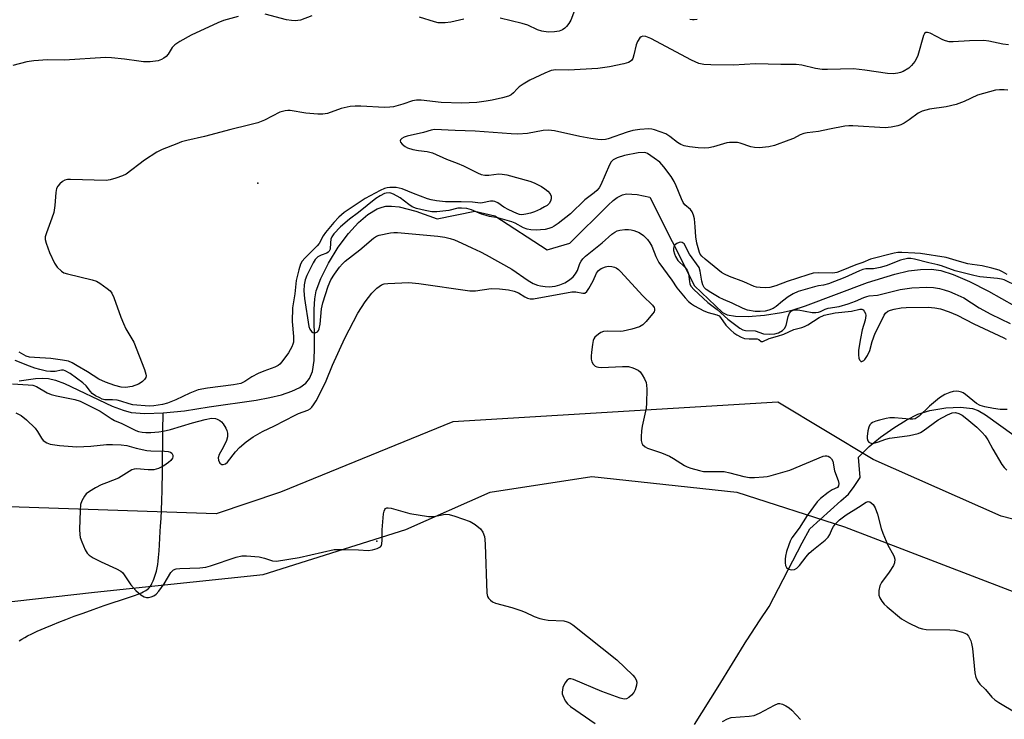
# Model space of a CAD drawing. Units: inches. Extents: x 1261765 to 1267765, y 533452 to 537453.
# Drawn here: x 1265600 to 1265891, y 534071 to 534278 of the extents above; entities that cross this region are included whole.
import ezdxf

# ---------------------------------------------------------------- set-up
doc = ezdxf.new("R2010")
doc.units = ezdxf.units.IN
doc.header["$MEASUREMENT"] = 0
for name, color, linetype in [('ELEV-Spot Elevation', 7, 'Continuous'), ('HYDRO-Single Line Stream', 4, 'Continuous'), ('NTRL-Trees', 3, 'Continuous'), ('Undefined', 1, 'Continuous')]:
    doc.layers.add(name, color=color, linetype=linetype)

msp = doc.modelspace()

# ---------------------------------------------------------------- linework, layer by layer
at = {"layer": 'ELEV-Spot Elevation'}
for p in [(1265670.19, 534229.58, 439.54), (1265705.31, 534123.78, 440.17)]:
    msp.add_point(p, dxfattribs=at)
at = {"layer": 'HYDRO-Single Line Stream'}
for points in [[(1265642.15, 534161.65), (1265648.45, 534162.31), (1265655.74, 534163.45), (1265669.69, 534165.46), (1265673.68, 534166.21), (1265677.1, 534167.05), (1265680.17, 534168.08), (1265682.52, 534169.18), (1265684.35, 534170.49), (1265685.47, 534171.84), (1265686.27, 534173.91), (1265686.77, 534177.17), (1265686.9, 534181), (1265686.79, 534192.32), (1265687, 534195.36), (1265687.43, 534197.71), (1265688.75, 534201.42), (1265691, 534205.96), (1265693.9, 534210.65), (1265696.96, 534214.72), (1265699.94, 534217.97), (1265702.68, 534220.33), (1265705.39, 534221.98), (1265706.86, 534222.53), (1265707.99, 534222.76), (1265709.69, 534222.81), (1265711.9, 534222.58), (1265716.89, 534221.35), (1265723.2, 534219.06), (1265734.26, 534221.35), (1265740.17, 534219.97), (1265755.71, 534209.91), (1265762.4, 534211.87), (1265773.67, 534223.04), (1265775.18, 534224.47), (1265776.39, 534225.37), (1265777.92, 534226.13), (1265779.14, 534226.41), (1265782.26, 534226.25), (1265786.01, 534225.43), (1265799.19, 534199.25), (1265807.52, 534191.33), (1265808.82, 534190.69), (1265811.31, 534190.24), (1265815.1, 534190.17), (1265819.89, 534190.56), (1265824.93, 534191.33), (1265828.05, 534192.08), (1265832.02, 534193.33), (1265850.3, 534200.17), (1265858.42, 534202.72), (1265862.45, 534203.62), (1265865.96, 534204.09), (1265869.24, 534204.13), (1265871.99, 534203.75), (1265875.65, 534202.58), (1265880.46, 534200.48), (1265886.09, 534197.62), (1265893.82, 534193.35)], [(1265599.65, 534171.14), (1265604.4, 534171.88), (1265606.56, 534171.94), (1265608.29, 534171.79), (1265610.4, 534171.3), (1265613, 534170.37), (1265627.06, 534163.69), (1265630.32, 534162.43), (1265632.75, 534161.81), (1265636.77, 534161.47), (1265642.15, 534161.65)], [(1265599.59, 534094.25), (1265600.45, 534094.8), (1265601.27, 534095.3), (1265602.05, 534095.73), (1265603.37, 534096.39), (1265604.97, 534097.12), (1265607.34, 534098.15), (1265609.46, 534099.05), (1265611.33, 534099.81), (1265613.37, 534100.6), (1265615.87, 534101.54), (1265618.49, 534102.49), (1265621.49, 534103.55), (1265624.78, 534104.69), (1265632.21, 534107.2), (1265633.74, 534107.71), (1265634.79, 534108.09), (1265635.46, 534108.35), (1265635.76, 534108.48), (1265636.3, 534108.72), (1265636.65, 534108.92), (1265637.05, 534109.17), (1265637.45, 534109.44), (1265637.81, 534109.73), (1265638.09, 534110), (1265638.34, 534110.36), (1265638.6, 534110.76), (1265638.87, 534111.24), (1265639.24, 534112), (1265639.46, 534112.54), (1265639.76, 534113.39), (1265639.94, 534113.98), (1265640.18, 534114.91), (1265640.39, 534115.87), (1265640.56, 534116.86), (1265640.71, 534117.87), (1265640.83, 534118.89), (1265641.02, 534120.93), (1265641.13, 534122.61), (1265641.33, 534126.6), (1265641.43, 534128.13), (1265641.59, 534130.48), (1265641.72, 534132.93), (1265641.83, 534135.75), (1265641.91, 534138.72), (1265641.99, 534144.55), (1265642.09, 534156.31), (1265642.15, 534161.65)], [(1265799.25, 534069.52), (1265806.19, 534080.7), (1265814.71, 534094.44), (1265814.78, 534094.56), (1265818.39, 534100.15), (1265821.28, 534104.43), (1265831.06, 534123.29), (1265833.33, 534127.37), (1265842.47, 534135.62), (1265844.69, 534137.67), (1265846.44, 534139.89), (1265848.19, 534142.59), (1265847.67, 534148.6), (1265850.79, 534151.74), (1265854.14, 534154.47), (1265858.07, 534157.24), (1265861.8, 534159.55), (1265865.16, 534161.25), (1265868.75, 534162.36), (1265873.44, 534163.15), (1265877.78, 534163.38), (1265881.33, 534162.98), (1265883.03, 534162.33), (1265885.21, 534161.06), (1265893.54, 534155.11)]]:
    msp.add_lwpolyline(points, dxfattribs=at)
at = {"layer": 'NTRL-Trees'}
for points in [[(1265930.84, 534120.59), (1265889.83, 534131.1), (1265851.98, 534147.92), (1265823.88, 534164.84), (1265727.82, 534159.05), (1265676.89, 534138.22), (1265657.79, 534131.85), (1265570.41, 534134.75)], [(1265622.04, 533860.88), (1265580.2, 533895.76), (1265509.71, 533921.06), (1265445.96, 533961.79), (1265428.29, 533989.17), (1265372.77, 534083.37), (1265378.28, 534088.45), (1265400.85, 534084.4), (1265478.97, 534059.51), (1265538.58, 534053.73), (1265546.68, 534067.62), (1265551.31, 534088.45), (1265561.73, 534098.87), (1265586.03, 534104.65), (1265621.91, 534108.7), (1265671.68, 534113.91), (1265713.93, 534127.22), (1265738.81, 534138.22), (1265768.9, 534142.85), (1265811.73, 534138.22), (1265843.57, 534127.95), (1265920.32, 534098.51)]]:
    msp.add_lwpolyline(points, dxfattribs=at)
at = {"layer": 'Undefined'}
for points, elevation in [([(1265764.77, 534283.21), (1265762.65, 534277.76), (1265762.09, 534276.79), (1265761.42, 534275.94), (1265760.86, 534275.37), (1265760.21, 534274.93), (1265759.19, 534274.56), (1265757.83, 534274.28), (1265755.97, 534274.24), (1265754.08, 534274.51), (1265752.78, 534274.94), (1265749.9, 534276.27), (1265748.26, 534276.82), (1265741.75, 534278.35)], 442), ([(1265664.36, 534278.85), (1265660, 534277.65), (1265658.38, 534276.99), (1265650.44, 534273.35), (1265647.07, 534271.47), (1265645.59, 534270.51), (1265644.8, 534269.69), (1265643.61, 534267.72), (1265643.07, 534267.07), (1265642.42, 534266.55), (1265641.71, 534266.11), (1265640.66, 534265.74), (1265638.37, 534265.48), (1265636.39, 534265.48), (1265635.01, 534265.61), (1265630.77, 534266.28), (1265626.9, 534266.67), (1265625.14, 534266.7), (1265613, 534265.96), (1265607.96, 534266.01), (1265603.91, 534265.75), (1265601.92, 534265.44), (1265597.77, 534264.33)], 442), ([(1265686.09, 534279.03), (1265682.75, 534277.78), (1265681.94, 534277.64), (1265681.15, 534277.59), (1265680.09, 534277.64), (1265678.65, 534277.89), (1265672.35, 534279.51)], 442), ([(1265731.08, 534278.1), (1265727.21, 534277.22), (1265725.56, 534276.99), (1265724.48, 534276.95), (1265723.43, 534277.03), (1265722.37, 534277.24), (1265717.89, 534278.66)], 442), ([(1265799.97, 534277.98), (1265799.1, 534277.83), (1265798.6, 534277.83), (1265797.84, 534277.93)], 442), ([(1265892.04, 534270.47), (1265890.37, 534270.69), (1265886.15, 534271.57), (1265884.75, 534271.72), (1265880.48, 534271.62), (1265875.62, 534271.36), (1265874.49, 534271.4), (1265873.38, 534271.64), (1265872.57, 534271.97), (1265868.84, 534273.97), (1265868.07, 534274.14), (1265867.59, 534274.1), (1265867.22, 534273.87), (1265866.84, 534273.2), (1265865.17, 534267.33), (1265864.88, 534266.59), (1265864.28, 534265.59), (1265863.38, 534264.42), (1265862.56, 534263.62), (1265860.88, 534262.64), (1265860.11, 534262.3), (1265859.32, 534262.07), (1265857.93, 534261.94), (1265856.23, 534261.98), (1265849.56, 534263.04), (1265846.23, 534263.36), (1265838.56, 534263.19), (1265836.89, 534263.22), (1265834.96, 534263.48), (1265830.94, 534264.44), (1265829.23, 534264.67), (1265824.68, 534264.68), (1265817.26, 534264.89), (1265810.75, 534264.5), (1265804.03, 534264.53), (1265801.97, 534264.68), (1265800.44, 534265.01), (1265798.3, 534265.9), (1265786.32, 534272.31), (1265784.82, 534272.94), (1265783.89, 534273.02), (1265783.46, 534272.87), (1265783.09, 534272.57), (1265782.31, 534271.51), (1265781.92, 534270.44), (1265781.32, 534267.57), (1265780.98, 534266.49), (1265780.55, 534265.85), (1265780.16, 534265.51), (1265779.7, 534265.25), (1265778.33, 534264.85), (1265774.04, 534264.01), (1265770.65, 534263.51), (1265761.93, 534263), (1265758.24, 534263.09), (1265756.83, 534262.9), (1265754.97, 534262.15), (1265750.53, 534260.05), (1265748.58, 534258.86), (1265747.41, 534258.05), (1265746.8, 534257.5), (1265745.76, 534256.31), (1265744.98, 534255.66), (1265744.2, 534255.31), (1265742.51, 534254.84), (1265739.36, 534254.08), (1265737.66, 534253.79), (1265734.83, 534253.48), (1265730.38, 534253.22), (1265724.32, 534253.43), (1265718.43, 534254.1), (1265717.04, 534254.15), (1265715.84, 534253.92), (1265712.97, 534252.91), (1265711.62, 534252.51), (1265710.26, 534252.17), (1265709.19, 534252.01), (1265707.56, 534251.98), (1265700.64, 534252.39), (1265698.9, 534252.37), (1265697.47, 534252.24), (1265694.75, 534251.61), (1265690.71, 534250.23), (1265689.33, 534249.94), (1265687.85, 534249.96), (1265684.29, 534250.25), (1265679.74, 534251.08), (1265679.05, 534251.1), (1265678.24, 534251), (1265676.65, 534250.55), (1265672.14, 534248.21), (1265670.2, 534247.47), (1265667.41, 534246.69), (1265662.13, 534245.44), (1265654.4, 534243.42), (1265649.15, 534242.22), (1265647.56, 534241.77), (1265646.2, 534241.26), (1265641.9, 534239.5), (1265640.33, 534238.76), (1265636.69, 534236.4), (1265631.22, 534232.29), (1265630.17, 534231.74), (1265628.2, 534231.06), (1265626.48, 534230.57), (1265625.33, 534230.42), (1265614.76, 534230.71), (1265613.89, 534230.68), (1265613.07, 534230.51), (1265612.39, 534230.1), (1265611.59, 534229.34), (1265611.07, 534228.69), (1265610.7, 534227.96), (1265610.49, 534226.82), (1265610.17, 534222.96), (1265609.83, 534220.93), (1265609.3, 534219.26), (1265607.66, 534214.86), (1265607.34, 534213.76), (1265607.29, 534212.93), (1265607.55, 534211.84), (1265608.58, 534209.12), (1265610.03, 534205.96), (1265610.86, 534204.75), (1265612.12, 534203.52), (1265612.85, 534203.12), (1265613.91, 534202.77), (1265621.15, 534201.01), (1265622.5, 534200.57), (1265623.5, 534200), (1265625.64, 534198.48), (1265626.52, 534197.74), (1265627.05, 534197.09), (1265627.64, 534195.79), (1265629.68, 534189.98), (1265630.42, 534188.07), (1265631.16, 534186.49), (1265632.94, 534183.56), (1265633.47, 534182.53), (1265636.64, 534174.52), (1265637.1, 534173.15), (1265637.16, 534172.62), (1265637.06, 534172.15), (1265636.64, 534171.52), (1265636.07, 534170.93), (1265635.42, 534170.41), (1265634.93, 534170.13), (1265632.97, 534169.47), (1265631.03, 534169.19), (1265629.73, 534169.26), (1265627.88, 534169.74), (1265625.16, 534170.76), (1265623.13, 534171.66), (1265619.84, 534173.8), (1265616.8, 534175.61), (1265615.27, 534176.47), (1265614.2, 534176.91), (1265612.47, 534177.25), (1265609.01, 534177.74), (1265604.11, 534178.01), (1265602.7, 534178.16), (1265601.72, 534178.45), (1265599.66, 534179.6)], 440), ([(1265891.78, 534257.04), (1265890.68, 534257.16), (1265889.3, 534257.22), (1265888.19, 534257.09), (1265882.89, 534255.57), (1265878.95, 534253.71), (1265876.56, 534252.85), (1265873.59, 534252.19), (1265868.7, 534251.47), (1265866.53, 534250.91), (1265865.26, 534250.26), (1265862.61, 534248.32), (1265861.15, 534247.35), (1265860.14, 534246.79), (1265859.32, 534246.51), (1265857.28, 534246.14), (1265855.51, 534245.96), (1265846.02, 534246.54), (1265844.84, 534246.53), (1265843.68, 534246.39), (1265839.08, 534245.54), (1265835.89, 534244.87), (1265832.55, 534244.47), (1265831.48, 534244.26), (1265830.48, 534243.88), (1265828.43, 534242.82), (1265827.07, 534242.25), (1265822.86, 534240.74), (1265821.17, 534240.32), (1265818.34, 534240.07), (1265816.94, 534240.1), (1265815.88, 534240.36), (1265812.71, 534241.45), (1265811.87, 534241.59), (1265810.72, 534241.63), (1265809.57, 534241.59), (1265808.75, 534241.47), (1265804.8, 534240.34), (1265803.43, 534240.04), (1265802.29, 534239.98), (1265800.28, 534240.03), (1265797.75, 534240.28), (1265796.12, 534240.59), (1265795.12, 534240.98), (1265794.2, 534241.57), (1265791.94, 534243.43), (1265790.69, 534244.14), (1265787.43, 534245.36), (1265786.6, 534245.58), (1265785.73, 534245.67), (1265783.05, 534245.47), (1265780.98, 534245.18), (1265779.31, 534244.68), (1265773.73, 534242.68), (1265772.88, 534242.48), (1265771.78, 534242.37), (1265770.62, 534242.45), (1265768.55, 534242.81), (1265765.32, 534243.43), (1265757.85, 534245.05), (1265756.01, 534245.26), (1265754.5, 534245.12), (1265749.87, 534244.22), (1265747.04, 534244.08), (1265745, 534244.17), (1265734.43, 534244.99), (1265728.44, 534245.11), (1265722.41, 534245.42), (1265721.39, 534245.25), (1265719.13, 534244.59), (1265714.28, 534243.47), (1265713.44, 534243.2), (1265712.71, 534242.83), (1265712.31, 534242.39), (1265712.23, 534242.06), (1265712.36, 534241.69), (1265712.82, 534241.15), (1265713.65, 534240.46), (1265714.35, 534240.04), (1265715.96, 534239.57), (1265717.62, 534239.29), (1265720.2, 534238.99), (1265721.73, 534238.58), (1265725.91, 534236.66), (1265729.03, 534235.5), (1265730.96, 534234.69), (1265735.09, 534232.6), (1265736.14, 534232.18), (1265737.26, 534231.99), (1265738.41, 534231.95), (1265741.35, 534232.3), (1265742.4, 534232.29), (1265743.75, 534232.02), (1265750.53, 534230.22), (1265751.86, 534229.64), (1265753.95, 534228.57), (1265754.96, 534227.93), (1265755.81, 534227.2), (1265756.51, 534226.39), (1265756.81, 534225.71), (1265756.86, 534224.96), (1265756.69, 534224.22), (1265756.25, 534223.56), (1265755.64, 534223.01), (1265754.92, 534222.56), (1265753.67, 534221.93), (1265751.87, 534221.14), (1265750.77, 534220.76), (1265749.33, 534220.38), (1265748.19, 534220.25), (1265747.49, 534220.36), (1265746.71, 534220.61), (1265744.37, 534221.67), (1265742.87, 534222.49), (1265741.04, 534223.8), (1265740.18, 534224.19), (1265739.68, 534224.25), (1265738.91, 534224.22), (1265736.51, 534223.73), (1265735.99, 534223.69), (1265733.64, 534223.93), (1265730.23, 534224.11), (1265725.63, 534224.11), (1265722.96, 534224.41), (1265721.38, 534224.67), (1265720.28, 534224.97), (1265716.14, 534226.48), (1265712.77, 534227.94), (1265711.06, 534228.34), (1265709.2, 534228.31), (1265708.39, 534228.2), (1265707.59, 534227.98), (1265706.28, 534227.38), (1265701.92, 534225.03), (1265695.7, 534220.87), (1265694.13, 534219.53), (1265692.65, 534217.94), (1265690.12, 534214.98), (1265689.47, 534214.01), (1265688.25, 534211.77), (1265687.72, 534211.03), (1265684, 534207.41), (1265683.3, 534206.56), (1265682.78, 534205.65), (1265682.23, 534204), (1265681.51, 534200.79), (1265681.08, 534196.89), (1265680.43, 534192.71), (1265680.32, 534188.73), (1265680.7, 534184.28), (1265680.65, 534182.57), (1265680.54, 534182.03), (1265680.23, 534181.2), (1265679.21, 534179.39), (1265677.28, 534176.74), (1265676.7, 534176.08), (1265676.14, 534175.63), (1265675.22, 534175.16), (1265671.95, 534174.03), (1265670.22, 534173.31), (1265668.4, 534172.29), (1265666.28, 534170.91), (1265665.17, 534170.4), (1265662.99, 534169.94), (1265655.25, 534168.95), (1265652.49, 534168.46), (1265650.08, 534167.54), (1265645.87, 534165.52), (1265643.41, 534164.58), (1265642.02, 534164.19), (1265639.46, 534163.79), (1265638.04, 534163.68), (1265633.23, 534164.09), (1265632.12, 534164.3), (1265629.65, 534165.1), (1265628.56, 534165.38), (1265627.2, 534165.52), (1265624.98, 534165.53), (1265624.18, 534165.73), (1265623.41, 534166.07), (1265622.15, 534166.75), (1265621.23, 534167.39), (1265620.68, 534167.97), (1265619.46, 534169.63), (1265618.47, 534170.54), (1265614.69, 534173.28), (1265613.2, 534174.13), (1265612.69, 534174.26), (1265612.16, 534174.28), (1265610.22, 534173.93), (1265608.83, 534173.89), (1265607.71, 534174.03), (1265605.76, 534174.46), (1265604.24, 534174.89), (1265602.7, 534175.44), (1265598.4, 534177.18)], 438), ([(1265891.58, 534202.63), (1265890.2, 534203.41), (1265889.24, 534203.86), (1265887.04, 534204.5), (1265884.22, 534205.12), (1265881.3, 534205.5), (1265879.98, 534205.75), (1265877.53, 534206.41), (1265873.6, 534207.64), (1265866.02, 534208.79), (1265864.33, 534208.93), (1265860.43, 534209.08), (1265859.31, 534209.04), (1265858.17, 534208.87), (1265851.2, 534207.07), (1265848.94, 534206.14), (1265846.87, 534205.46), (1265842.53, 534203.62), (1265841.27, 534203.19), (1265840.05, 534203.01), (1265835.77, 534203.1), (1265834.29, 534202.93), (1265832.69, 534202.48), (1265826.59, 534200.51), (1265823.27, 534199.21), (1265821.42, 534198.76), (1265820.33, 534198.66), (1265818.66, 534198.7), (1265817.57, 534198.85), (1265816.81, 534199.08), (1265813.75, 534200.42), (1265809.58, 534201.95), (1265808.11, 534202.64), (1265807.2, 534203.2), (1265806.07, 534204.04), (1265802.31, 534207.12), (1265801.38, 534207.99), (1265800.92, 534208.63), (1265800.69, 534209.13), (1265799.92, 534211.83), (1265799.64, 534213.74), (1265799.44, 534216.68), (1265799.16, 534219.04), (1265798.93, 534220.16), (1265798.55, 534221.11), (1265798.03, 534221.78), (1265796.38, 534223.15), (1265795.84, 534223.87), (1265795.33, 534224.94), (1265793.82, 534228.78), (1265793.21, 534230.08), (1265792.28, 534231.59), (1265790.18, 534234.44), (1265788.91, 534235.78), (1265787.26, 534237.02), (1265785.32, 534238.31), (1265784.81, 534238.55), (1265784.28, 534238.67), (1265782.59, 534238.53), (1265778.55, 534237.78), (1265776.38, 534237.11), (1265775.19, 534236.45), (1265774.62, 534235.9), (1265774.07, 534235.01), (1265771.55, 534229.11), (1265771, 534228.17), (1265770.35, 534227.39), (1265769.56, 534226.7), (1265766.81, 534224.66), (1265762.52, 534220.51), (1265758.91, 534217.68), (1265757.76, 534216.86), (1265757.05, 534216.47), (1265756.11, 534216.14), (1265755.05, 534215.93), (1265753.69, 534215.77), (1265752.56, 534215.73), (1265750.85, 534215.79), (1265749.74, 534215.96), (1265748.66, 534216.4), (1265746.21, 534217.74), (1265745.21, 534218.17), (1265741.04, 534219.38), (1265738.65, 534219.75), (1265737.61, 534219.98), (1265736.3, 534220.44), (1265733.32, 534221.7), (1265731.95, 534222.05), (1265730.35, 534222.23), (1265729.27, 534222.23), (1265726.56, 534221.46), (1265723.06, 534221.06), (1265721.54, 534221.13), (1265719.61, 534221.49), (1265717.09, 534222.11), (1265715.76, 534222.6), (1265714.81, 534223.23), (1265712.24, 534225.29), (1265710.29, 534226.33), (1265709.47, 534226.63), (1265708.92, 534226.72), (1265708.11, 534226.67), (1265707.58, 534226.51), (1265706.3, 534225.87), (1265705.07, 534225.07), (1265699.92, 534220.92), (1265697.27, 534218.92), (1265694.61, 534216.64), (1265692.64, 534214.65), (1265692.04, 534213.74), (1265691.77, 534213.03), (1265691.59, 534211.92), (1265691.5, 534210.08), (1265691.27, 534209.46), (1265690.98, 534209.14), (1265690.58, 534208.89), (1265688.88, 534208.27), (1265687.92, 534207.78), (1265687.13, 534207.01), (1265686.52, 534206.01), (1265684.65, 534202.28), (1265684.1, 534200.97), (1265683.8, 534199.53), (1265683.72, 534197.79), (1265683.94, 534195.44), (1265685.26, 534187.19), (1265685.55, 534186.39), (1265686, 534185.71), (1265686.41, 534185.45), (1265687.13, 534185.38), (1265687.77, 534185.66), (1265688.08, 534186.02), (1265688.31, 534186.47), (1265688.58, 534187.85), (1265688.99, 534192.48), (1265689.35, 534194.17), (1265690.89, 534199.17), (1265691.74, 534200.96), (1265692.77, 534202.67), (1265694.27, 534204.75), (1265695.17, 534205.75), (1265695.97, 534206.5), (1265700.3, 534209.86), (1265704.33, 534213.31), (1265705.24, 534213.89), (1265705.97, 534214.18), (1265709.36, 534214.86), (1265710.37, 534214.96), (1265711.46, 534214.97), (1265723.38, 534213.89), (1265725.44, 534213.63), (1265727.01, 534213.27), (1265728.31, 534212.82), (1265730.43, 534211.89), (1265733.37, 534210.42), (1265735.93, 534209.27), (1265737.59, 534208.44), (1265745.26, 534204.19), (1265750.07, 534200.84), (1265751.56, 534199.97), (1265752.85, 534199.42), (1265753.67, 534199.21), (1265755.08, 534199.02), (1265756.23, 534198.98), (1265757.98, 534199.15), (1265759.43, 534199.52), (1265760.88, 534200.15), (1265762.28, 534201.03), (1265763.35, 534201.9), (1265764.04, 534202.78), (1265764.6, 534203.75), (1265765.35, 534205.84), (1265765.69, 534206.57), (1265766.16, 534207.22), (1265766.97, 534207.99), (1265771.96, 534211.99), (1265774.8, 534214.47), (1265775.68, 534215.09), (1265776.38, 534215.45), (1265777.16, 534215.7), (1265778.59, 534215.89), (1265779.74, 534215.92), (1265780.48, 534215.83), (1265781.28, 534215.63), (1265782.9, 534214.96), (1265784.09, 534214.14), (1265785.35, 534212.94), (1265786.04, 534211.98), (1265786.61, 534210.94), (1265787.76, 534207.87), (1265788.67, 534206.11), (1265792.46, 534200.92), (1265793.97, 534198.67), (1265796.4, 534195.67), (1265797.4, 534194.58), (1265798.28, 534193.88), (1265799.18, 534193.3), (1265801.95, 534191.87), (1265803.27, 534191.31), (1265805.76, 534190.66), (1265806.47, 534190.32), (1265806.9, 534189.88), (1265808.46, 534187.56), (1265809.9, 534186.11), (1265810.79, 534185.37), (1265811.73, 534184.73), (1265812.97, 534184.07), (1265814.01, 534183.69), (1265815.35, 534183.53), (1265817.02, 534183.59), (1265817.77, 534183.54), (1265818.19, 534183.39), (1265818.92, 534182.79), (1265819.42, 534182.78), (1265821.27, 534183.65), (1265823.73, 534184.33), (1265825.61, 534184.98), (1265828.54, 534186.3), (1265830.9, 534186.91), (1265831.73, 534187.21), (1265832.73, 534187.74), (1265836.07, 534189.86), (1265837.52, 534190.54), (1265840.77, 534191.22), (1265845.56, 534191.76), (1265848.07, 534192.35), (1265848.69, 534192.33), (1265849.06, 534192.13), (1265849.39, 534191.75), (1265849.72, 534191.02), (1265849.8, 534190.49), (1265849.62, 534189.1), (1265848.8, 534186.19), (1265848.23, 534183.64), (1265847.7, 534180.2), (1265847.66, 534178.88), (1265847.81, 534177.84), (1265847.98, 534177.36), (1265848.22, 534177.01), (1265848.37, 534176.9), (1265848.69, 534176.88), (1265849.23, 534177.12), (1265849.57, 534177.44), (1265850.3, 534178.6), (1265850.98, 534180.16), (1265851.68, 534182.77), (1265852.64, 534185.23), (1265853.92, 534187.7), (1265855.23, 534190.52), (1265855.69, 534191.19), (1265856.31, 534191.72), (1265857.09, 534192.05), (1265858.23, 534192.33), (1265860.28, 534192.72), (1265861.75, 534192.86), (1265868.28, 534192.96), (1265870.22, 534192.74), (1265871.9, 534192.4), (1265874.44, 534191.56), (1265876.88, 534190.56), (1265881.78, 534187.97), (1265890.58, 534183.87), (1265891.3, 534183.43)], 436), ([(1265894.72, 534199.08), (1265890.72, 534200.99), (1265889.97, 534201.22), (1265888.8, 534201.43), (1265883.5, 534201.94), (1265881.77, 534202.25), (1265876.29, 534203.63), (1265872.16, 534205.16), (1265871.07, 534205.48), (1265868.46, 534206.05), (1265864.24, 534207.16), (1265863.14, 534207.3), (1265862.2, 534207.27), (1265860.1, 534206.78), (1265855.81, 534205.18), (1265854.1, 534204.68), (1265852.07, 534204.28), (1265849.86, 534204.21), (1265849, 534204.06), (1265847.98, 534203.68), (1265843.64, 534201.7), (1265838.77, 534199.8), (1265837.36, 534199.39), (1265835.84, 534199.2), (1265834.68, 534198.95), (1265829.83, 534197.51), (1265828.32, 534196.88), (1265826.85, 534195.99), (1265825.17, 534194.74), (1265823.37, 534193.08), (1265822.49, 534192.53), (1265821.21, 534192.05), (1265820.12, 534191.79), (1265818.63, 534191.63), (1265817.15, 534191.64), (1265814.91, 534192.03), (1265813.59, 534192.49), (1265810.29, 534194.14), (1265807.75, 534195.18), (1265806.52, 534195.78), (1265804.05, 534197.23), (1265802.62, 534198.19), (1265802.04, 534198.77), (1265801.66, 534199.5), (1265801.39, 534200.63), (1265800.92, 534203.57), (1265800.55, 534204.64), (1265797.74, 534208.61), (1265796.12, 534211.62), (1265795.59, 534212.09), (1265795.18, 534212.14), (1265794.71, 534212.04), (1265794, 534211.76), (1265793.56, 534211.49), (1265793.23, 534211.15), (1265793.06, 534210.79), (1265792.98, 534210.4), (1265793.02, 534209.66), (1265793.25, 534208.66), (1265793.55, 534207.89), (1265794.27, 534206.73), (1265796.36, 534204.78), (1265797.05, 534203.86), (1265797.43, 534202.81), (1265797.68, 534200.56), (1265797.87, 534199.75), (1265798.24, 534199.03), (1265798.96, 534198.19), (1265803.17, 534194.33), (1265805.95, 534192.21), (1265809.04, 534189.39), (1265812.62, 534186.68), (1265813.48, 534186.26), (1265814.25, 534186.07), (1265817.16, 534185.88), (1265819.6, 534185.05), (1265821.32, 534184.96), (1265822.97, 534185.04), (1265824.07, 534185.35), (1265825.26, 534186), (1265825.82, 534186.57), (1265826.33, 534187.47), (1265826.93, 534190.12), (1265827.3, 534191.11), (1265827.73, 534191.7), (1265828.18, 534191.95), (1265828.7, 534192.1), (1265829.84, 534192.09), (1265833.99, 534191.39), (1265835.09, 534191.38), (1265835.89, 534191.47), (1265836.4, 534191.62), (1265837.83, 534192.3), (1265838.7, 534192.6), (1265841.92, 534193.13), (1265844.59, 534193.88), (1265846.83, 534194.67), (1265849.27, 534195.79), (1265850.1, 534196.09), (1265850.86, 534196.25), (1265853.32, 534196.5), (1265860.01, 534198.13), (1265863.43, 534198.66), (1265867.84, 534198.85), (1265869.86, 534198.72), (1265871.57, 534198.43), (1265872.95, 534198.07), (1265874.58, 534197.55), (1265876.17, 534196.89), (1265878.76, 534195.64), (1265883.31, 534192.77), (1265886.79, 534190.87), (1265892.45, 534188.09)], 434), ([(1265597.61, 534170.22), (1265602.27, 534170.01), (1265603.69, 534169.84), (1265604.77, 534169.43), (1265607.87, 534167.62), (1265609.09, 534167.1), (1265610.7, 534166.68), (1265616.1, 534165.63), (1265617.69, 534165.12), (1265623.55, 534162.15), (1265626.83, 534159.99), (1265627.79, 534159.44), (1265629.97, 534158.56), (1265634.09, 534156.42), (1265634.89, 534156.13), (1265635.97, 534155.93), (1265637.07, 534155.86), (1265638.53, 534155.91), (1265640.86, 534156.09), (1265642.22, 534156.3), (1265644.36, 534156.8), (1265650.85, 534158.77), (1265654.61, 534159.69), (1265656.49, 534160.06), (1265657.6, 534160), (1265658.14, 534159.81), (1265658.9, 534159.38), (1265659.37, 534159.02), (1265659.91, 534158.44), (1265660.72, 534157.17), (1265660.99, 534156.44), (1265661.17, 534155.64), (1265661.17, 534154.58), (1265660.85, 534153.53), (1265659.91, 534151.48), (1265658.7, 534149.33), (1265658.42, 534148.39), (1265658.51, 534147.67), (1265658.97, 534146.79), (1265659.47, 534146.39), (1265659.9, 534146.36), (1265660.58, 534146.59), (1265661.21, 534147.06), (1265663.56, 534150.15), (1265664.74, 534151.44), (1265666.7, 534153.09), (1265668.77, 534154.58), (1265671.58, 534156.18), (1265675.12, 534157.84), (1265681.16, 534161), (1265682.22, 534161.48), (1265684.9, 534162.49), (1265685.57, 534162.91), (1265686.09, 534163.38), (1265686.6, 534164.05), (1265687.35, 534165.28), (1265688.97, 534168.33), (1265690.32, 534171.17), (1265692.25, 534175.79), (1265695.86, 534183.74), (1265699.68, 534191.13), (1265701.9, 534194.5), (1265703.87, 534197.07), (1265705.3, 534198.5), (1265706.67, 534199.51), (1265707.46, 534199.79), (1265708.62, 534199.96), (1265714.74, 534200.21), (1265717.7, 534199.91), (1265732.81, 534197.77), (1265734.52, 534197.8), (1265739.16, 534198.45), (1265741.62, 534198.36), (1265744.22, 534198), (1265745.92, 534197.66), (1265747.16, 534197.14), (1265749.11, 534195.96), (1265749.87, 534195.59), (1265750.68, 534195.39), (1265751.61, 534195.4), (1265762.99, 534197.46), (1265764.1, 534197.46), (1265766.16, 534197.02), (1265766.81, 534197.08), (1265767.36, 534197.53), (1265767.97, 534198.42), (1265769.22, 534200.69), (1265770.24, 534203.02), (1265770.79, 534203.78), (1265771.61, 534204.38), (1265772.87, 534204.89), (1265773.68, 534205.03), (1265774.78, 534204.94), (1265775.59, 534204.75), (1265776.08, 534204.54), (1265776.73, 534204.1), (1265777.36, 534203.5), (1265783.92, 534196.23), (1265786.79, 534193.48), (1265787.27, 534192.81), (1265787.41, 534192.39), (1265787.41, 534192.04), (1265787.25, 534191.58), (1265786.8, 534190.91), (1265784.9, 534188.72), (1265783.9, 534187.71), (1265782.95, 534187.11), (1265780.72, 534186.41), (1265778.15, 534185.81), (1265777.36, 534185.76), (1265773.51, 534185.84), (1265772.35, 534185.73), (1265771.56, 534185.43), (1265770.85, 534184.96), (1265769.79, 534184.01), (1265769.47, 534183.56), (1265769.27, 534183.05), (1265769.03, 534181.93), (1265768.73, 534179.58), (1265768.62, 534178.41), (1265768.63, 534177.55), (1265768.87, 534176.76), (1265769.3, 534176.05), (1265769.85, 534175.47), (1265770.31, 534175.24), (1265770.85, 534175.14), (1265771.71, 534175.12), (1265777.94, 534175.4), (1265779.69, 534175.34), (1265781.02, 534174.98), (1265782.51, 534174.31), (1265783.13, 534173.82), (1265783.78, 534172.93), (1265784.45, 534171.69), (1265784.89, 534170.67), (1265785.06, 534169.84), (1265785.11, 534168.67), (1265785.03, 534164.54), (1265784.94, 534163.08), (1265783.7, 534157.79), (1265783.51, 534156.36), (1265783.41, 534154.62), (1265783.44, 534153.49), (1265783.62, 534152.72), (1265783.88, 534152.33), (1265784.63, 534151.66), (1265785.32, 534151.27), (1265789.48, 534149.89), (1265791.77, 534148.91), (1265793.02, 534148.2), (1265796.25, 534146.1), (1265797.04, 534145.71), (1265798.16, 534145.32), (1265800.72, 534144.6), (1265801.88, 534144.37), (1265803.03, 534144.31), (1265806.81, 534144.38), (1265807.96, 534144.3), (1265809.67, 534143.93), (1265813.8, 534142.83), (1265815.5, 534142.56), (1265816.95, 534142.54), (1265819.55, 534142.72), (1265820.7, 534142.86), (1265821.87, 534143.13), (1265827.34, 534144.69), (1265837.27, 534148.87), (1265837.8, 534149), (1265838.31, 534149.01), (1265838.75, 534148.87), (1265839.16, 534148.61), (1265839.69, 534148.09), (1265840.04, 534147.37), (1265840.6, 534144.51), (1265841.69, 534141.71), (1265841.83, 534140.75), (1265841.75, 534140.11), (1265841.42, 534139.62), (1265839.92, 534138.9), (1265838.74, 534138.1), (1265836.49, 534136.31), (1265835.45, 534135.34), (1265832.47, 534131.3), (1265830.12, 534127.62), (1265828.01, 534124.68), (1265827.47, 534123.72), (1265827.04, 534122.66), (1265826.44, 534120.73), (1265826.11, 534119.32), (1265826.01, 534118.47), (1265826.03, 534117.37), (1265826.14, 534116.58), (1265826.42, 534115.93), (1265827, 534115.51), (1265828.01, 534115.27), (1265828.73, 534115.38), (1265829.4, 534115.76), (1265830.19, 534116.59), (1265832.18, 534119.15), (1265833.1, 534120.19), (1265834.35, 534121.3), (1265837.87, 534124.08), (1265838.71, 534124.9), (1265839.23, 534125.69), (1265839.87, 534127.38), (1265840.25, 534128.09), (1265840.86, 534128.86), (1265842.06, 534130.02), (1265844.01, 534131.56), (1265847.69, 534133.76), (1265849.9, 534135.32), (1265850.55, 534135.46), (1265851.01, 534135.34), (1265851.46, 534135.11), (1265852.05, 534134.61), (1265852.59, 534133.63), (1265853.24, 534131.7), (1265854.39, 534127.47), (1265854.85, 534126.09), (1265856.32, 534122.59), (1265857.98, 534119.65), (1265858.2, 534119.15), (1265858.37, 534118.38), (1265858.35, 534117.37), (1265858.04, 534116.59), (1265856.74, 534114.62), (1265854.49, 534111.54), (1265853.98, 534110.56), (1265853.71, 534109.19), (1265853.7, 534107.81), (1265853.96, 534107.02), (1265854.56, 534106.04), (1265855.28, 534105.1), (1265856.1, 534104.28), (1265860.39, 534100.74), (1265862.44, 534099.58), (1265865.5, 534098.14), (1265866.57, 534097.81), (1265867.69, 534097.64), (1265874.68, 534097.51), (1265876.13, 534097.41), (1265878.45, 534096.81), (1265879.25, 534096.47), (1265879.68, 534096.2), (1265880.15, 534095.69), (1265880.42, 534095.24), (1265880.86, 534094.25), (1265881.1, 534093.46), (1265881.32, 534092.03), (1265882.03, 534084.77), (1265882.39, 534083.41), (1265883, 534082.17), (1265883.53, 534081.5), (1265885.22, 534079.88), (1265887.09, 534077.65), (1265887.92, 534076.85), (1265889.14, 534076.03), (1265894.24, 534073.03)], 438), ([(1265891.6, 534162.71), (1265890.72, 534162.64), (1265889.56, 534162.7), (1265887.57, 534163.01), (1265885, 534163.49), (1265883.64, 534163.87), (1265882.5, 534164.49), (1265879.27, 534167.14), (1265878.58, 534167.6), (1265878.09, 534167.82), (1265877.31, 534168.01), (1265876.5, 534168.06), (1265875.66, 534167.98), (1265874.63, 534167.74), (1265873.16, 534167.1), (1265871.62, 534166.1), (1265868.69, 534163.62), (1265865.64, 534160.73), (1265865.03, 534160.27), (1265864.39, 534159.95), (1265863.69, 534159.81), (1265862.84, 534159.79), (1265858.28, 534160.19), (1265856.94, 534160.21), (1265855.87, 534160.05), (1265853.89, 534159.56), (1265852.8, 534159.23), (1265851.85, 534158.83), (1265851.44, 534158.56), (1265851.07, 534158.13), (1265850.75, 534157.43), (1265850.44, 534156.38), (1265850.2, 534154.7), (1265850.24, 534154.14), (1265850.48, 534153.44), (1265850.75, 534153.06), (1265851.1, 534152.8), (1265851.73, 534152.65), (1265852.23, 534152.69), (1265853.27, 534152.97), (1265855.75, 534153.88), (1265856.8, 534154.17), (1265859.09, 534154.53), (1265862.79, 534154.94), (1265865.27, 534155.55), (1265866.04, 534155.89), (1265866.76, 534156.35), (1265871.19, 534159.64), (1265873.98, 534161.12), (1265875.4, 534161.71), (1265876.3, 534161.77), (1265877.3, 534161.47), (1265878.28, 534160.96), (1265879.69, 534159.91), (1265882.61, 534157.48), (1265884.26, 534155.86), (1265885.14, 534154.84), (1265885.88, 534153.73), (1265887.37, 534150.98), (1265890.08, 534146.42), (1265890.73, 534145.49), (1265891.5, 534144.74)], 436), ([(1265598.65, 534161.7), (1265600.23, 534160.91), (1265601.81, 534159.61), (1265604.33, 534157.14), (1265605, 534156.2), (1265606.19, 534154.21), (1265606.71, 534153.54), (1265607.76, 534152.79), (1265608.76, 534152.43), (1265611.5, 534152.03), (1265616.67, 534151.64), (1265620.78, 534151.86), (1265625.41, 534152.29), (1265627.16, 534152.31), (1265629.74, 534152.19), (1265631.39, 534151.98), (1265634.24, 534151.19), (1265637.31, 534150.51), (1265638.49, 534150.41), (1265642.6, 534150.35), (1265643.65, 534150.23), (1265644.35, 534150.03), (1265644.71, 534149.76), (1265645.03, 534149.16), (1265645.07, 534148.72), (1265644.9, 534148.26), (1265644.41, 534147.59), (1265643.78, 534146.97), (1265642.34, 534145.97), (1265640.78, 534145.24), (1265639.41, 534144.86), (1265637.71, 534144.8), (1265634.3, 534145.17), (1265633.59, 534145.07), (1265632.91, 534144.81), (1265628.98, 534142.37), (1265625.4, 534141.03), (1265623.87, 534140.37), (1265622.13, 534139.5), (1265620.38, 534138.41), (1265619.46, 534137.7), (1265618.91, 534137.08), (1265618.1, 534135.66), (1265617.76, 534134.61), (1265617.61, 534132.84), (1265617.47, 534127.17), (1265617.51, 534125.69), (1265617.69, 534124.86), (1265618.17, 534123.52), (1265619.16, 534121.14), (1265619.71, 534120.17), (1265620.28, 534119.6), (1265621.49, 534118.86), (1265623.81, 534117.68), (1265628.43, 534115.55), (1265629.71, 534114.83), (1265630.14, 534114.46), (1265630.69, 534113.79), (1265632.59, 534110.88), (1265634.13, 534109.18), (1265635.61, 534107.84), (1265636.54, 534107.33), (1265637.28, 534107.1), (1265637.81, 534107.08), (1265638.64, 534107.24), (1265639.44, 534107.56), (1265640.14, 534108.04), (1265640.9, 534108.92), (1265642.44, 534111.1), (1265644.46, 534114.49), (1265645.22, 534115.26), (1265645.97, 534115.57), (1265647.12, 534115.69), (1265653.06, 534115.87), (1265654.81, 534116.04), (1265656.18, 534116.42), (1265663.71, 534118.97), (1265665.42, 534119.39), (1265666.83, 534119.41), (1265670.53, 534119.1), (1265672.1, 534118.75), (1265674.52, 534117.9), (1265675.66, 534117.83), (1265682.36, 534118.9), (1265692.75, 534121.23), (1265693.92, 534121.31), (1265695.7, 534121.29), (1265699.86, 534121.18), (1265702.77, 534120.98), (1265704.04, 534121.15), (1265705.43, 534121.57), (1265706.37, 534122.07), (1265706.66, 534122.45), (1265706.81, 534122.95), (1265706.9, 534124.08), (1265706.89, 534127.11), (1265707.31, 534131.81), (1265707.46, 534132.63), (1265707.64, 534133.09), (1265707.91, 534133.41), (1265708.25, 534133.57), (1265708.69, 534133.63), (1265709.52, 534133.53), (1265715.12, 534131.97), (1265720.63, 534131.02), (1265722.26, 534131.03), (1265725.53, 534131.7), (1265726.67, 534131.67), (1265728.37, 534131.18), (1265732.89, 534129.6), (1265734.41, 534128.69), (1265736, 534127.38), (1265736.62, 534126.43), (1265737.12, 534125.08), (1265737.27, 534124.22), (1265737.37, 534122.72), (1265737.83, 534108.41), (1265738.06, 534107.39), (1265738.33, 534106.92), (1265738.88, 534106.3), (1265739.55, 534105.8), (1265740.35, 534105.45), (1265745.2, 534104.09), (1265747.9, 534103.23), (1265749.2, 534102.73), (1265751.84, 534101.46), (1265753.48, 534100.91), (1265754.87, 534100.55), (1265755.97, 534100.38), (1265760.57, 534100.23), (1265761.62, 534099.94), (1265762.36, 534099.61), (1265763.25, 534098.98), (1265776.25, 534088.66), (1265780.95, 534084.11), (1265781.55, 534083.47), (1265782.01, 534082.79), (1265782.16, 534082.03), (1265782.06, 534081.21), (1265781.67, 534079.81), (1265781.31, 534079.03), (1265780.6, 534078.21), (1265779.76, 534077.51), (1265779.08, 534077.15), (1265778.59, 534077.06), (1265778.04, 534077.13), (1265777.21, 534077.36), (1265771.86, 534079.32), (1265763.43, 534082.87), (1265762.65, 534083.07), (1265762.17, 534083.05), (1265761.55, 534082.66), (1265760.87, 534081.75), (1265760.32, 534080.46), (1265760.05, 534079.12), (1265760.11, 534078.59), (1265760.27, 534078.08), (1265761.03, 534076.58), (1265761.67, 534075.67), (1265762.55, 534074.9), (1265769.84, 534069.86)], 440), ([(1265807.49, 534070.47), (1265808.98, 534071.26), (1265810.07, 534071.58), (1265815.35, 534071.96), (1265816.79, 534072.18), (1265818.4, 534072.88), (1265822.81, 534075.27), (1265823.94, 534075.71), (1265824.42, 534075.72), (1265825.17, 534075.51), (1265826.18, 534075.05), (1265827.15, 534074.47), (1265828, 534073.73), (1265830.53, 534070.99)], 440)]:
    msp.add_lwpolyline(points, dxfattribs=dict(at, elevation=elevation))

doc.saveas('drawing.dxf')
